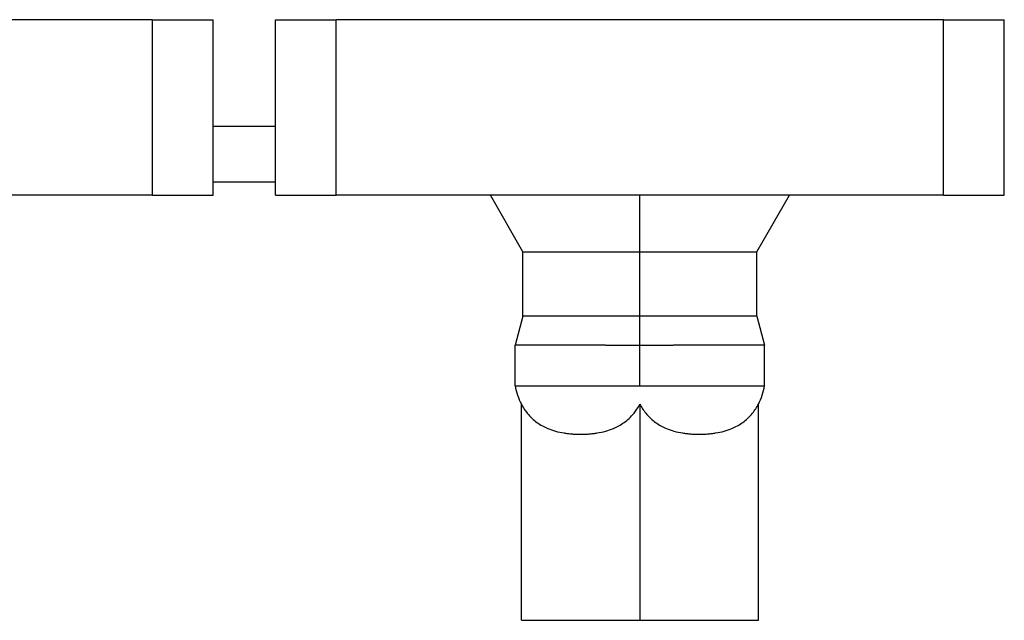
# Model space of a CAD drawing. Units: millimetres. Extents: x -244 to 53, y 2 to 212.
# Drawn here: x -53 to -40, y 157 to 165 of the extents above; entities that cross this region are included whole.
import ezdxf

# ---------------------------------------------------------------- set-up
doc = ezdxf.new("R2010")
doc.units = ezdxf.units.MM
doc.linetypes.add('DOT_CENTER', pattern=[14, 12, -1, 0, -1])
doc.layers.add('1', color=7, linetype='Continuous')

# ---------------------------------------------------------------- blocks, each defined once
blk = doc.blocks.new('3030006_WST_10_35-select__4', base_point=(-89.975, 157.15))
at = {"color": 7, "linetype": 'Continuous'}
for p, q in [((-50.953, 164.85), (-58.747, 164.85)), ((-50.953, 164.85), (-50.175, 164.85)), ((-50.175, 163.483), (-50.175, 164.85)), ((-49.375, 163.483), (-49.375, 164.85)), ((-49.375, 164.85), (-48.597, 164.85)), ((-40.803, 164.85), (-48.597, 164.85)), ((-40.803, 164.85), (-40.025, 164.85)), ((-40.025, 162.6), (-40.025, 164.85)), ((-50.175, 162.767), (-50.175, 163.483)), ((-50.175, 163.483), (-49.375, 163.483)), ((-49.375, 162.767), (-49.375, 163.483)), ((-50.175, 162.6), (-50.175, 162.767)), ((-49.375, 162.767), (-50.175, 162.767)), ((-49.375, 162.6), (-49.375, 162.767)), ((-50.953, 162.6), (-52.932, 162.6)), ((-50.953, 162.6), (-50.175, 162.6)), ((-49.375, 162.6), (-48.597, 162.6)), ((-46.618, 162.6), (-48.597, 162.6)), ((-46.2, 161.876), (-46.618, 162.6)), ((-42.782, 162.6), (-46.618, 162.6)), ((-43.2, 161.876), (-42.782, 162.6)), ((-40.803, 162.6), (-42.782, 162.6)), ((-40.803, 162.6), (-40.025, 162.6)), ((-46.2, 161.05), (-46.2, 161.876)), ((-46.2, 161.876), (-44.7, 161.876)), ((-44.7, 161.876), (-43.2, 161.876)), ((-43.2, 161.05), (-43.2, 161.876)), ((-46.2, 161.05), (-46.3, 160.677)), ((-43.2, 161.05), (-43.1, 160.677)), ((-46.3, 160.158), (-46.3, 160.677)), ((-43.1, 160.158), (-43.1, 160.677)), ((-46.3, 160.158), (-43.1, 160.158)), ((-46.22, 157.15), (-46.22, 159.921)), ((-44.7, 159.921), (-44.7, 157.15)), ((-43.18, 157.15), (-43.18, 159.921)), ((-46.22, 157.15), (-44.7, 157.15)), ((-44.7, 157.15), (-43.18, 157.15))]:
    blk.add_line(p, q, dxfattribs=at)
at = {"color": 2, "linetype": 'Continuous'}
for p, q in [((-50.953, 162.6), (-50.953, 164.85)), ((-48.597, 162.6), (-48.597, 164.85)), ((-40.803, 162.6), (-40.803, 164.85))]:
    blk.add_line(p, q, dxfattribs=at)
at = {"color": 7, "linetype": 'Continuous'}
for centre, start, end in [((-45.511, 160.291), 189.5871, 207.5778), ((-43.889, 160.291), 332.4222, 350.4129)]:
    blk.add_arc(centre, 0.8, start, end, dxfattribs=at)
for points, knots in [([(-43.2, 161.05), (-43.2, 161.05), (-43.2, 161.05), (-43.201, 161.05), (-43.202, 161.05), (-43.204, 161.05), (-43.206, 161.05), (-43.208, 161.05), (-43.211, 161.05), (-43.214, 161.05), (-43.217, 161.05), (-43.22, 161.05), (-43.224, 161.05), (-43.228, 161.05), (-43.232, 161.05), (-43.237, 161.05), (-43.241, 161.05), (-43.246, 161.05), (-43.25, 161.05), (-43.255, 161.05), (-43.26, 161.05), (-43.264, 161.05), (-43.269, 161.05), (-43.273, 161.05), (-43.277, 161.05), (-43.282, 161.05), (-43.287, 161.05), (-43.293, 161.05), (-43.298, 161.05), (-43.304, 161.05), (-43.311, 161.05), (-43.317, 161.049), (-43.324, 161.049), (-43.332, 161.049), (-43.34, 161.049), (-43.348, 161.049), (-43.356, 161.049), (-43.365, 161.049), (-43.375, 161.049), (-43.385, 161.049), (-43.395, 161.049), (-43.406, 161.049), (-43.417, 161.049), (-43.428, 161.049), (-43.441, 161.049), (-43.45, 161.049), (-43.458, 161.049), (-43.463, 161.049), (-43.468, 161.049), (-43.474, 161.049), (-43.48, 161.049), (-43.486, 161.049), (-43.493, 161.049), (-43.5, 161.049), (-43.508, 161.049), (-43.516, 161.049), (-43.524, 161.049), (-43.533, 161.049), (-43.542, 161.049), (-43.551, 161.049), (-43.561, 161.049), (-43.572, 161.049), (-43.582, 161.049), (-43.593, 161.049), (-43.605, 161.049), (-43.617, 161.049), (-43.629, 161.049), (-43.642, 161.049), (-43.655, 161.049), (-43.669, 161.049), (-43.683, 161.049), (-43.697, 161.049), (-43.712, 161.049), (-43.728, 161.049), (-43.744, 161.049), (-43.76, 161.049), (-43.777, 161.049), (-43.794, 161.049), (-43.811, 161.049), (-43.83, 161.049), (-43.848, 161.049), (-43.867, 161.049), (-43.887, 161.049), (-43.907, 161.049), (-43.927, 161.049), (-43.948, 161.049), (-43.97, 161.049), (-43.996, 161.049), (-44.028, 161.049), (-44.065, 161.049), (-44.102, 161.049), (-44.14, 161.049), (-44.179, 161.049), (-44.217, 161.049), (-44.256, 161.049), (-44.295, 161.049), (-44.335, 161.049), (-44.375, 161.049), (-44.415, 161.049), (-44.455, 161.049), (-44.495, 161.049), (-44.536, 161.049), (-44.577, 161.049), (-44.618, 161.049), (-44.659, 161.049), (-44.689, 161.049), (-44.709, 161.049), (-44.717, 161.049), (-44.727, 161.049), (-44.737, 161.049), (-44.747, 161.049), (-44.758, 161.049), (-44.769, 161.049), (-44.781, 161.049), (-44.793, 161.049), (-44.805, 161.049), (-44.818, 161.049), (-44.831, 161.049), (-44.845, 161.049), (-44.859, 161.049), (-44.873, 161.049), (-44.888, 161.049), (-44.903, 161.049), (-44.919, 161.049), (-44.934, 161.049), (-44.951, 161.049), (-44.967, 161.049), (-44.984, 161.049), (-45.001, 161.049), (-45.018, 161.049), (-45.036, 161.049), (-45.053, 161.049), (-45.071, 161.049), (-45.09, 161.049), (-45.108, 161.049), (-45.127, 161.049), (-45.146, 161.049), (-45.165, 161.049), (-45.185, 161.049), (-45.204, 161.049), (-45.224, 161.049), (-45.244, 161.049), (-45.264, 161.049), (-45.284, 161.049), (-45.305, 161.049), (-45.325, 161.049), (-45.346, 161.049), (-45.367, 161.049), (-45.387, 161.049), (-45.41, 161.049), (-45.435, 161.049), (-45.462, 161.049), (-45.488, 161.049), (-45.514, 161.049), (-45.54, 161.049), (-45.565, 161.049), (-45.59, 161.049), (-45.614, 161.049), (-45.638, 161.049), (-45.662, 161.049), (-45.685, 161.049), (-45.708, 161.049), (-45.73, 161.049), (-45.752, 161.049), (-45.774, 161.049), (-45.795, 161.049), (-45.816, 161.049), (-45.836, 161.049), (-45.856, 161.049), (-45.875, 161.049), (-45.894, 161.049), (-45.912, 161.049), (-45.93, 161.049), (-45.945, 161.049), (-45.958, 161.049), (-45.969, 161.049), (-45.981, 161.049), (-45.992, 161.049), (-46.003, 161.049), (-46.015, 161.049), (-46.027, 161.049), (-46.038, 161.049), (-46.05, 161.049), (-46.061, 161.049), (-46.073, 161.049), (-46.084, 161.049), (-46.095, 161.05), (-46.105, 161.05), (-46.116, 161.05), (-46.126, 161.05), (-46.135, 161.05), (-46.143, 161.05), (-46.15, 161.05), (-46.157, 161.05), (-46.163, 161.05), (-46.169, 161.05), (-46.174, 161.05), (-46.179, 161.05), (-46.184, 161.05), (-46.187, 161.05), (-46.191, 161.05), (-46.193, 161.05), (-46.196, 161.05), (-46.198, 161.05), (-46.199, 161.05), (-46.2, 161.05), (-46.2, 161.05), (-46.2, 161.05)], [0, 0, 0, 0, 0.000241, 0.000944, 0.002086, 0.003642, 0.005587, 0.007896, 0.010546, 0.013512, 0.016768, 0.02029, 0.024055, 0.028036, 0.03221, 0.036551, 0.041036, 0.04564, 0.050338, 0.055105, 0.059916, 0.064748, 0.068673, 0.072864, 0.077333, 0.082089, 0.087143, 0.092503, 0.098182, 0.104187, 0.110531, 0.117222, 0.12427, 0.131686, 0.13948, 0.147662, 0.156242, 0.16523, 0.174636, 0.184469, 0.194741, 0.205461, 0.216639, 0.228286, 0.240411, 0.253024, 0.257643, 0.262617, 0.267951, 0.273646, 0.279707, 0.286137, 0.292939, 0.300117, 0.307673, 0.315611, 0.323935, 0.332648, 0.341753, 0.351253, 0.361152, 0.371453, 0.38216, 0.393275, 0.404803, 0.416746, 0.429107, 0.441891, 0.4551, 0.468738, 0.482808, 0.497314, 0.512258, 0.527644, 0.543475, 0.559756, 0.576488, 0.593675, 0.611322, 0.62943, 0.648004, 0.667046, 0.68656, 0.70655, 0.727018, 0.747969, 0.769404, 0.791328, 0.827889, 0.864899, 0.902336, 0.940178, 0.978403, 1.016989, 1.055913, 1.095152, 1.134685, 1.17449, 1.214543, 1.254823, 1.295307, 1.335973, 1.376799, 1.417762, 1.458841, 1.500012, 1.508421, 1.517319, 1.526698, 1.536548, 1.54686, 1.557623, 1.568829, 1.580469, 1.592532, 1.60501, 1.617892, 1.63117, 1.644833, 1.658874, 1.673281, 1.688046, 1.703159, 1.718611, 1.734392, 1.750494, 1.766905, 1.783618, 1.800622, 1.817908, 1.835466, 1.853288, 1.871364, 1.889684, 1.908238, 1.927018, 1.946015, 1.965217, 1.984617, 2.004204, 2.023969, 2.043904, 2.063997, 2.08424, 2.104624, 2.125138, 2.145775, 2.166523, 2.187373, 2.208317, 2.235293, 2.26193, 2.288221, 2.314159, 2.339736, 2.364945, 2.389779, 2.414232, 2.438295, 2.461961, 2.485224, 2.508077, 2.530511, 2.55252, 2.574097, 2.595235, 2.615926, 2.636163, 2.65594, 2.675248, 2.694081, 2.712431, 2.730292, 2.747656, 2.758336, 2.769293, 2.780479, 2.791849, 2.803356, 2.814955, 2.8266, 2.838243, 2.849841, 2.861345, 2.872711, 2.883892, 2.894841, 2.905514, 2.915864, 2.925844, 2.935409, 2.943186, 2.95047, 2.95726, 2.963555, 2.969352, 2.974652, 2.979453, 2.983753, 2.987553, 2.990849, 2.993642, 2.995929, 2.99771, 2.998984, 2.99975, 3.000006, 3.000006, 3.000006, 3.000006]), ([(-43.1, 160.677), (-43.1, 160.677), (-43.1, 160.677), (-43.1, 160.677), (-43.1, 160.677), (-43.101, 160.677), (-43.101, 160.677), (-43.102, 160.677), (-43.102, 160.677), (-43.103, 160.677), (-43.104, 160.677), (-43.105, 160.677), (-43.107, 160.677), (-43.108, 160.677), (-43.11, 160.677), (-43.112, 160.677), (-43.114, 160.677), (-43.116, 160.677), (-43.119, 160.677), (-43.121, 160.677), (-43.124, 160.677), (-43.127, 160.677), (-43.131, 160.677), (-43.135, 160.676), (-43.139, 160.676), (-43.143, 160.676), (-43.148, 160.676), (-43.153, 160.676), (-43.158, 160.676), (-43.163, 160.676), (-43.168, 160.676), (-43.172, 160.676), (-43.176, 160.676), (-43.18, 160.676), (-43.184, 160.676), (-43.188, 160.676), (-43.192, 160.676), (-43.196, 160.676), (-43.201, 160.676), (-43.206, 160.676), (-43.211, 160.676), (-43.217, 160.676), (-43.222, 160.676), (-43.228, 160.676), (-43.234, 160.676), (-43.241, 160.676), (-43.247, 160.676), (-43.254, 160.676), (-43.261, 160.676), (-43.269, 160.676), (-43.276, 160.676), (-43.284, 160.676), (-43.293, 160.676), (-43.301, 160.676), (-43.31, 160.676), (-43.319, 160.676), (-43.329, 160.676), (-43.339, 160.676), (-43.349, 160.676), (-43.359, 160.676), (-43.37, 160.676), (-43.382, 160.676), (-43.395, 160.676), (-43.408, 160.676), (-43.421, 160.676), (-43.434, 160.676), (-43.447, 160.676), (-43.46, 160.676), (-43.473, 160.676), (-43.486, 160.676), (-43.499, 160.676), (-43.513, 160.676), (-43.526, 160.676), (-43.539, 160.676), (-43.553, 160.676), (-43.566, 160.676), (-43.579, 160.676), (-43.592, 160.676), (-43.605, 160.676), (-43.619, 160.676), (-43.632, 160.676), (-43.645, 160.676), (-43.658, 160.676), (-43.671, 160.676), (-43.683, 160.676), (-43.696, 160.676), (-43.709, 160.676), (-43.721, 160.676), (-43.733, 160.676), (-43.745, 160.676), (-43.757, 160.676), (-43.769, 160.676), (-43.781, 160.676), (-43.792, 160.676), (-43.804, 160.676), (-43.815, 160.676), (-43.826, 160.676), (-43.836, 160.676), (-43.847, 160.676), (-43.857, 160.676), (-43.867, 160.676), (-43.877, 160.676), (-43.886, 160.676), (-43.895, 160.676), (-43.904, 160.676), (-43.913, 160.676), (-43.921, 160.676), (-43.929, 160.676), (-43.937, 160.676), (-43.944, 160.676), (-43.951, 160.676), (-43.957, 160.676), (-43.964, 160.676), (-43.972, 160.676), (-43.979, 160.676), (-43.987, 160.676), (-43.996, 160.676), (-44.005, 160.676), (-44.014, 160.676), (-44.023, 160.676), (-44.033, 160.676), (-44.043, 160.676), (-44.053, 160.676), (-44.064, 160.676), (-44.075, 160.676), (-44.086, 160.676), (-44.097, 160.676), (-44.109, 160.676), (-44.122, 160.676), (-44.134, 160.676), (-44.147, 160.676), (-44.16, 160.676), (-44.173, 160.676), (-44.187, 160.676), (-44.201, 160.676), (-44.215, 160.676), (-44.23, 160.676), (-44.245, 160.676), (-44.26, 160.676), (-44.275, 160.675), (-44.291, 160.675), (-44.307, 160.675), (-44.323, 160.675), (-44.339, 160.675), (-44.356, 160.675), (-44.373, 160.675), (-44.39, 160.675), (-44.408, 160.675), (-44.426, 160.675), (-44.444, 160.675), (-44.462, 160.675), (-44.48, 160.675), (-44.499, 160.675), (-44.518, 160.675), (-44.537, 160.675), (-44.557, 160.675), (-44.577, 160.675), (-44.597, 160.675), (-44.617, 160.675), (-44.637, 160.675), (-44.658, 160.675), (-44.679, 160.675), (-44.695, 160.675), (-44.707, 160.675), (-44.715, 160.675), (-44.723, 160.675), (-44.731, 160.675), (-44.739, 160.675), (-44.748, 160.675), (-44.757, 160.675), (-44.766, 160.675), (-44.776, 160.675), (-44.786, 160.675), (-44.796, 160.675), (-44.807, 160.675), (-44.818, 160.675), (-44.829, 160.675), (-44.84, 160.675), (-44.852, 160.675), (-44.864, 160.675), (-44.876, 160.675), (-44.888, 160.675), (-44.901, 160.675), (-44.914, 160.675), (-44.927, 160.675), (-44.94, 160.675), (-44.953, 160.675), (-44.967, 160.675), (-44.981, 160.675), (-44.995, 160.675), (-45.01, 160.675), (-45.024, 160.675), (-45.039, 160.675), (-45.054, 160.675), (-45.069, 160.675), (-45.085, 160.675), (-45.1, 160.675), (-45.116, 160.675), (-45.132, 160.675), (-45.147, 160.676), (-45.164, 160.676), (-45.18, 160.676), (-45.196, 160.676), (-45.213, 160.676), (-45.229, 160.676), (-45.246, 160.676), (-45.263, 160.676), (-45.28, 160.676), (-45.297, 160.676), (-45.315, 160.676), (-45.332, 160.676), (-45.349, 160.676), (-45.367, 160.676), (-45.384, 160.676), (-45.402, 160.676), (-45.42, 160.676), (-45.438, 160.676), (-45.457, 160.676), (-45.479, 160.676), (-45.501, 160.676), (-45.524, 160.676), (-45.546, 160.676), (-45.568, 160.676), (-45.59, 160.676), (-45.612, 160.676), (-45.633, 160.676), (-45.654, 160.676), (-45.675, 160.676), (-45.696, 160.676), (-45.716, 160.676), (-45.736, 160.676), (-45.756, 160.676), (-45.775, 160.676), (-45.794, 160.676), (-45.813, 160.676), (-45.832, 160.676), (-45.85, 160.676), (-45.868, 160.676), (-45.886, 160.676), (-45.903, 160.676), (-45.92, 160.676), (-45.937, 160.676), (-45.953, 160.676), (-45.97, 160.676), (-45.985, 160.676), (-46.001, 160.676), (-46.016, 160.676), (-46.029, 160.676), (-46.041, 160.676), (-46.052, 160.676), (-46.062, 160.676), (-46.072, 160.676), (-46.081, 160.676), (-46.09, 160.676), (-46.099, 160.676), (-46.108, 160.676), (-46.116, 160.676), (-46.124, 160.676), (-46.132, 160.676), (-46.139, 160.676), (-46.146, 160.676), (-46.153, 160.676), (-46.16, 160.676), (-46.166, 160.676), (-46.172, 160.676), (-46.178, 160.676), (-46.184, 160.676), (-46.189, 160.676), (-46.194, 160.676), (-46.199, 160.676), (-46.204, 160.676), (-46.208, 160.676), (-46.213, 160.676), (-46.217, 160.676), (-46.221, 160.676), (-46.224, 160.676), (-46.228, 160.676), (-46.231, 160.676), (-46.235, 160.676), (-46.239, 160.676), (-46.243, 160.676), (-46.247, 160.676), (-46.251, 160.676), (-46.255, 160.676), (-46.259, 160.676), (-46.263, 160.676), (-46.267, 160.677), (-46.27, 160.677), (-46.274, 160.677), (-46.277, 160.677), (-46.28, 160.677), (-46.283, 160.677), (-46.286, 160.677), (-46.288, 160.677), (-46.29, 160.677), (-46.293, 160.677), (-46.294, 160.677), (-46.296, 160.677), (-46.297, 160.677), (-46.298, 160.677), (-46.299, 160.677), (-46.3, 160.677), (-46.3, 160.677), (-46.3, 160.677)], [0, 0, 0, 0, 0.000041, 0.000166, 0.000385, 0.000708, 0.001144, 0.001701, 0.002389, 0.003218, 0.004195, 0.00533, 0.006632, 0.008111, 0.009776, 0.011635, 0.013697, 0.015973, 0.01847, 0.021199, 0.024167, 0.027385, 0.030861, 0.034605, 0.038625, 0.042931, 0.047532, 0.052437, 0.057654, 0.063194, 0.069065, 0.072391, 0.075899, 0.079593, 0.083478, 0.087562, 0.091848, 0.096343, 0.101052, 0.10598, 0.111133, 0.116517, 0.122136, 0.127997, 0.134105, 0.140465, 0.147084, 0.153965, 0.161116, 0.16854, 0.176245, 0.184235, 0.192516, 0.201093, 0.209972, 0.219159, 0.228658, 0.238475, 0.248616, 0.259087, 0.269892, 0.282444, 0.295109, 0.307879, 0.320743, 0.333693, 0.346719, 0.359811, 0.37296, 0.386157, 0.399391, 0.412655, 0.425937, 0.439228, 0.45252, 0.465802, 0.479066, 0.492301, 0.505498, 0.518648, 0.53174, 0.544767, 0.557718, 0.570583, 0.583354, 0.59602, 0.608573, 0.621002, 0.633299, 0.645454, 0.657457, 0.669299, 0.68097, 0.692461, 0.703762, 0.714864, 0.725758, 0.736434, 0.746882, 0.757093, 0.767058, 0.776767, 0.78621, 0.795378, 0.804262, 0.812852, 0.821139, 0.829113, 0.836764, 0.844084, 0.850441, 0.857143, 0.864186, 0.871569, 0.879289, 0.887344, 0.895732, 0.904449, 0.913494, 0.922865, 0.932558, 0.942572, 0.952904, 0.963553, 0.974514, 0.985787, 0.997368, 1.009256, 1.021448, 1.033942, 1.046735, 1.059825, 1.07321, 1.086887, 1.100853, 1.115108, 1.129647, 1.144469, 1.159572, 1.174952, 1.190608, 1.206538, 1.222739, 1.239208, 1.255943, 1.272943, 1.290203, 1.307723, 1.3255, 1.343531, 1.361814, 1.380347, 1.399128, 1.418153, 1.437421, 1.456929, 1.476674, 1.496656, 1.51687, 1.537316, 1.55799, 1.578889, 1.600013, 1.607146, 1.614615, 1.622415, 1.63054, 1.638985, 1.647745, 1.656815, 1.66619, 1.675865, 1.685834, 1.696092, 1.706634, 1.717456, 1.728551, 1.739915, 1.751542, 1.763427, 1.775566, 1.787953, 1.800583, 1.81345, 1.82655, 1.839877, 1.853427, 1.867193, 1.881172, 1.895357, 1.909744, 1.924327, 1.939102, 1.954062, 1.969204, 1.984521, 2.000009, 2.015663, 2.031476, 2.047445, 2.063564, 2.079828, 2.096232, 2.11277, 2.129437, 2.146229, 2.163139, 2.180164, 2.197297, 2.214534, 2.231869, 2.249298, 2.266814, 2.284414, 2.302091, 2.319841, 2.337659, 2.355539, 2.378587, 2.401405, 2.423988, 2.446333, 2.468436, 2.490293, 2.5119, 2.533253, 2.554347, 2.575181, 2.595748, 2.616046, 2.63607, 2.655817, 2.675282, 2.694462, 2.713353, 2.73195, 2.750251, 2.768251, 2.785946, 2.803332, 2.820405, 2.837162, 2.853598, 2.869709, 2.885493, 2.900944, 2.916059, 2.930833, 2.941605, 2.952043, 2.962153, 2.97194, 2.98141, 2.990569, 2.999421, 3.007973, 3.01623, 3.024196, 3.031879, 3.039282, 3.046413, 3.053275, 3.059875, 3.066218, 3.07231, 3.078155, 3.08376, 3.08913, 3.09427, 3.099187, 3.103884, 3.108368, 3.112645, 3.116719, 3.120597, 3.124283, 3.127783, 3.131103, 3.13522, 3.139325, 3.143407, 3.147451, 3.151444, 3.155373, 3.159225, 3.162985, 3.166641, 3.170179, 3.173586, 3.176848, 3.179952, 3.182885, 3.185633, 3.188183, 3.190521, 3.192635, 3.19451, 3.196133, 3.197491, 3.198571, 3.199359, 3.199842, 3.200007, 3.200007, 3.200007, 3.200007]), ([(-46.22, 159.921), (-46.208, 159.899), (-46.186, 159.859), (-46.14, 159.797), (-46.087, 159.739), (-46.021, 159.685), (-45.953, 159.642), (-45.873, 159.603), (-45.78, 159.572), (-45.694, 159.554), (-45.621, 159.544), (-45.57, 159.539), (-45.515, 159.536), (-45.463, 159.535), (-45.407, 159.536), (-45.352, 159.539), (-45.299, 159.544), (-45.227, 159.554), (-45.14, 159.572), (-45.047, 159.603), (-44.968, 159.642), (-44.9, 159.685), (-44.834, 159.739), (-44.78, 159.797), (-44.734, 159.859), (-44.712, 159.899), (-44.7, 159.921)], [0, 0, 0, 0, 0.074174, 0.136444, 0.230715, 0.309688, 0.393577, 0.470994, 0.57439, 0.687396, 0.73521, 0.793869, 0.840275, 0.900026, 0.952464, 1.006193, 1.06484, 1.112645, 1.225612, 1.328962, 1.406409, 1.49033, 1.569314, 1.663589, 1.725878, 1.800084, 1.800084, 1.800084, 1.800084]), ([(-44.7, 159.921), (-44.689, 159.901), (-44.667, 159.861), (-44.621, 159.799), (-44.566, 159.739), (-44.5, 159.685), (-44.432, 159.642), (-44.353, 159.603), (-44.26, 159.572), (-44.173, 159.554), (-44.101, 159.544), (-44.05, 159.539), (-43.995, 159.536), (-43.944, 159.535), (-43.888, 159.536), (-43.833, 159.539), (-43.779, 159.544), (-43.706, 159.554), (-43.62, 159.572), (-43.527, 159.603), (-43.447, 159.642), (-43.379, 159.685), (-43.313, 159.739), (-43.258, 159.799), (-43.213, 159.861), (-43.191, 159.901), (-43.18, 159.921)], [0, 0, 0, 0, 0.067906, 0.136496, 0.23077, 0.309754, 0.393675, 0.471122, 0.574473, 0.687439, 0.735244, 0.793892, 0.840301, 0.900058, 0.948414, 1.006215, 1.064874, 1.112688, 1.225694, 1.32909, 1.406507, 1.490397, 1.569369, 1.66364, 1.732205, 1.800085, 1.800085, 1.800085, 1.800085])]:
    blk.add_open_spline(points, degree=3, knots=knots, dxfattribs=at)
at = {"layer": '1', "color": 2, "linetype": 'DOT_CENTER'}
blk.add_line((-44.7, 160.158), (-44.7, 162.6), dxfattribs=at)
blk = doc.blocks.new('SA_Links1', base_point=(-65, 161))
blk.add_blockref('3030006_WST_10_35-select__4', (-89.975, 157.15))

msp = doc.modelspace()

# ---------------------------------------------------------------- block references
msp.add_blockref('SA_Links1', (-65, 161))

doc.saveas('drawing.dxf')
